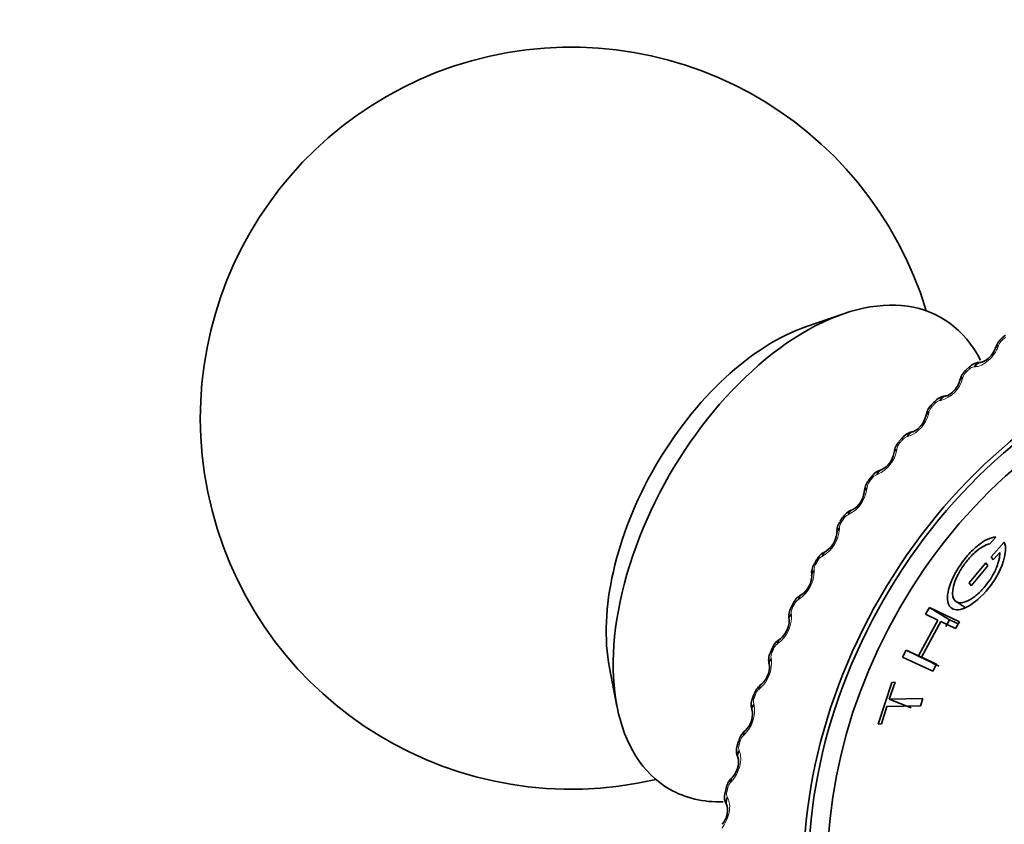
# Model space of a CAD drawing. Units: millimetres. Extents: x 0 to 1478, y 0 to 1758.
# Drawn here: x 1038 to 1058, y 500 to 516 of the extents above; entities that cross this region are included whole.
import ezdxf
from ezdxf import colors
from ezdxf.entities.mleader import LeaderData, LeaderLine
from ezdxf.math import Vec2, Vec3

# ---------------------------------------------------------------- set-up
doc = ezdxf.new("R2010")
doc.units = ezdxf.units.MM
doc.layers.add('DV6_Défaut', color=7, linetype='Continuous')
doc.layers.add('Défaut', color=7, linetype='Continuous')

# ---------------------------------------------------------------- blocks, each defined once
blk = doc.blocks.new('_DOT')
at = {"color": 0}
blk.add_line((0, 0), (-1, 0), dxfattribs=at)
at = {"color": 0, "const_width": 0.333}
blk.add_lwpolyline([(-0.1665, 0, 1), (0.1665, 0, 1)], format="xyb", close=True, dxfattribs=at)
blk = doc.blocks.new('SE5')
at = {"layer": 'DV6_Défaut', "color": 7, "linetype": 'Continuous', "lineweight": 35}
for p, q in [((1055.115, 509.916), (1054.364, 509.657)), ((1058.392, 509.483), (1058.325, 509.428)), ((1058.191, 509.235), (1058.182, 509.211)), ((1057.656, 508.836), (1057.592, 508.776)), ((1057.911, 508.936), (1057.892, 508.937)), ((1057.47, 508.576), (1057.463, 508.552)), ((1057.198, 508.258), (1057.179, 508.257)), ((1056.955, 508.14), (1056.895, 508.076)), ((1056.784, 507.869), (1056.779, 507.845)), ((1056.293, 507.399), (1056.236, 507.331)), ((1056.523, 507.533), (1056.503, 507.529)), ((1056.139, 507.117), (1056.135, 507.094)), ((1055.89, 506.765), (1055.87, 506.759)), ((1055.673, 506.616), (1055.62, 506.544)), ((1055.536, 506.325), (1055.534, 506.301)), ((1055.098, 505.795), (1055.049, 505.721)), ((1055.302, 505.958), (1055.282, 505.95)), ((1054.979, 505.495), (1054.979, 505.472)), ((1058.074, 505.264), (1058.198, 505.401)), ((1058.366, 505.296), (1058.101, 505.002)), ((1054.763, 505.116), (1054.743, 505.106)), ((1058.101, 505.002), (1058.142, 504.939)), ((1058.142, 504.939), (1058.276, 505.09)), ((1054.571, 504.941), (1054.526, 504.864)), ((1057.656, 504.476), (1057.996, 504.881)), ((1058.037, 504.819), (1057.697, 504.413)), ((1057.996, 504.881), (1058.037, 504.819)), ((1054.471, 504.632), (1054.472, 504.61)), ((1057.697, 504.413), (1057.656, 504.476)), ((1054.274, 504.244), (1054.254, 504.232)), ((1054.095, 504.057), (1054.055, 503.978)), ((1056.853, 503.979), (1056.772, 503.841)), ((1057.262, 503.728), (1056.853, 503.979)), ((1057.463, 503.691), (1056.853, 503.979)), ((1057.391, 504.099), (1057.574, 503.978)), ((1056.772, 503.841), (1057.022, 503.725)), ((1054.014, 503.74), (1054.018, 503.719)), ((1057.022, 503.725), (1056.632, 503.004)), ((1056.693, 502.975), (1057.082, 503.697)), ((1057.082, 503.697), (1057.383, 503.553)), ((1057.262, 503.728), (1057.185, 503.595)), ((1057.437, 503.645), (1057.262, 503.728)), ((1057.383, 503.553), (1057.463, 503.691)), ((1053.838, 503.346), (1053.818, 503.333)), ((1053.671, 503.149), (1053.636, 503.067)), ((1056.383, 503.119), (1056.311, 502.976)), ((1056.812, 502.904), (1056.383, 503.119)), ((1056.632, 503.004), (1056.383, 503.119)), ((1057.052, 502.793), (1056.632, 503.004)), ((1053.612, 502.824), (1053.618, 502.804)), ((1056.311, 502.976), (1056.922, 502.688)), ((1056.921, 502.861), (1056.693, 502.975)), ((1056.994, 502.831), (1056.693, 502.975)), ((1056.989, 502.822), (1056.916, 502.856)), ((1056.922, 502.688), (1056.994, 502.831)), ((1050.383, 502.762), (1050.534, 501.982)), ((1053.457, 502.427), (1053.438, 502.412)), ((1056.095, 502.461), (1055.815, 501.623)), ((1056.042, 502.127), (1056.161, 502.467)), ((1056.161, 502.467), (1056.095, 502.461)), ((1053.303, 502.221), (1053.273, 502.137)), ((1055.991, 501.976), (1056.67, 501.989)), ((1056.72, 502.14), (1056.042, 502.127)), ((1056.485, 501.952), (1056.042, 502.127)), ((1056.67, 501.989), (1056.72, 502.14)), ((1053.267, 501.889), (1053.274, 501.871)), ((1055.882, 501.63), (1055.991, 501.976)), ((1055.815, 501.623), (1055.882, 501.63)), ((1053.134, 501.493), (1053.115, 501.476)), ((1052.992, 501.276), (1052.968, 501.192)), ((1052.98, 500.94), (1052.988, 500.922)), ((1052.868, 500.546), (1052.851, 500.528)), ((1052.74, 500.322), (1052.721, 500.236)), ((1052.754, 499.981), (1052.763, 499.965))]:
    blk.add_line(p, q, dxfattribs=at)
at = {"layer": 'DV6_Défaut', "color": 7, "linetype": 'Continuous', "lineweight": 18}
for p, q in [((1058.252, 509.28), (1058.243, 509.255)), ((1057.779, 508.845), (1057.76, 508.845)), ((1057.531, 508.629), (1057.523, 508.605)), ((1057.082, 508.164), (1057.062, 508.162)), ((1056.845, 507.931), (1056.839, 507.907)), ((1056.422, 507.437), (1056.402, 507.433)), ((1056.197, 507.188), (1056.194, 507.165)), ((1055.803, 506.669), (1055.783, 506.663)), ((1055.592, 506.405), (1055.59, 506.382)), ((1055.228, 505.862), (1055.208, 505.854)), ((1055.033, 505.585), (1055.032, 505.563)), ((1054.701, 505.022), (1054.681, 505.012)), ((1054.596, 504.926), (1054.571, 504.941)), ((1054.521, 504.733), (1054.522, 504.711)), ((1054.223, 504.152), (1054.203, 504.14)), ((1054.06, 503.853), (1054.063, 503.832)), ((1053.797, 503.257), (1053.778, 503.243)), ((1053.652, 502.949), (1053.657, 502.929)), ((1053.426, 502.342), (1053.407, 502.326)), ((1053.299, 502.026), (1053.306, 502.007)), ((1053.111, 501.41), (1053.092, 501.393)), ((1053.003, 501.089), (1053.011, 501.071)), ((1052.854, 500.468), (1052.836, 500.449)), ((1052.766, 500.143), (1052.775, 500.126))]:
    blk.add_line(p, q, dxfattribs=at)
at = {"layer": 'DV6_Défaut', "color": 7, "linetype": 'Continuous', "lineweight": 35}
for centre, radius, start, end in [((1049.609, 507.806), 7.5, 16.8166, 283.1834), ((1058.518, 509.154), 0.332, 125.2231, 165.9923), ((1057.758, 509.356), 0.447, 290.2604, 340.9004), ((1057.799, 508.516), 0.33, 128.6088, 169.531), ((1057.875, 508.642), 0.29, 86.4589, 138.5847), ((1057.191, 507.958), 0.294, 92.1585, 142.4108), ((1057.115, 507.83), 0.328, 131.9471, 173.1635), ((1056.332, 507.949), 0.458, 294.6064, 346.6184), ((1056.544, 507.229), 0.299, 97.6911, 146.0918), ((1056.469, 507.1), 0.325, 135.2537, 176.901), ((1055.677, 507.178), 0.465, 297.3036, 349.2779), ((1055.94, 506.456), 0.307, 102.9245, 149.292), ((1055.863, 506.329), 0.322, 138.5408, 180.7621), ((1055.067, 506.365), 0.471, 300.0739, 351.929), ((1055.379, 505.649), 0.313, 107.8188, 152.5787), ((1055.302, 505.522), 0.319, 141.8165, 184.7736), ((1054.506, 505.515), 0.474, 302.8659, 354.5846), ((1054.865, 504.808), 0.319, 112.4332, 155.8457), ((1054.787, 504.682), 0.316, 145.0863, 188.9683), ((1053.998, 504.63), 0.475, 305.6429, 357.244), ((1054.401, 503.94), 0.324, 116.8035, 159.0882), ((1054.322, 503.813), 0.312, 148.3541, 193.3811), ((1053.545, 503.718), 0.473, 308.4444, 359.8541), ((1053.983, 503.053), 0.322, 120.6312, 162.9781), ((1053.908, 502.921), 0.307, 151.6242, 198.0436), ((1053.15, 502.782), 0.468, 311.1399, 2.4464), ((1053.626, 502.14), 0.328, 124.684, 166.044), ((1053.548, 502.009), 0.301, 154.9032, 202.978), ((1052.814, 501.828), 0.462, 313.837, 4.9234), ((1053.324, 501.214), 0.333, 128.5373, 169.2189), ((1053.245, 501.082), 0.296, 158.226, 208.3476), ((1052.54, 500.862), 0.454, 316.468, 7.3413), ((1053.077, 500.278), 0.336, 132.2054, 172.5191), ((1053.009, 500.145), 0.3, 162.2997, 212.7644), ((1052.324, 499.888), 0.447, 319.3135, 9.6511)]:
    blk.add_arc(centre, radius, start, end, dxfattribs=at)
at = {"layer": 'DV6_Défaut', "color": 7, "linetype": 'Continuous', "lineweight": 18}
for centre, radius, start, end in [((1058.489, 509.19), 0.254, 129.7898, 159.1878), ((1057.775, 508.689), 0.156, 95.631, 136.4283), ((1056.918, 508.77), 0.627, 285.1141, 344.786), ((1057.77, 508.554), 0.251, 133.0557, 162.5483), ((1057.094, 507.997), 0.168, 100.824, 139.4905), ((1057.084, 507.871), 0.247, 136.2618, 166.0141), ((1056.207, 508.048), 0.648, 289.3671, 347.392), ((1056.451, 507.259), 0.18, 105.7521, 142.527), ((1055.539, 507.278), 0.665, 293.4028, 350.1368), ((1056.434, 507.145), 0.241, 139.4164, 169.6013), ((1055.85, 506.482), 0.192, 110.4301, 145.5517), ((1054.918, 506.464), 0.677, 297.2355, 353.0289), ((1055.824, 506.378), 0.233, 142.5277, 173.3268), ((1069.39, 496.387), 17.081, 146.6579, 146.9551), ((1055.294, 505.669), 0.204, 114.8758, 148.5761), ((1055.257, 505.575), 0.224, 145.6037, 177.2088), ((1054.349, 505.61), 0.685, 300.8792, 356.0769), ((1054.785, 504.824), 0.215, 119.1085, 151.6102), ((1054.735, 504.738), 0.214, 148.6529, 181.2664), ((1069.423, 496.366), 17.121, 150, 150.2967), ((1053.835, 504.72), 0.688, 304.3478, 359.2898), ((1069.381, 496.388), 17.074, 153.3421, 153.6394), ((1054.326, 503.952), 0.225, 123.1478, 154.6633), ((1053.378, 503.8), 0.686, 307.654, 2.6773), ((1054.262, 503.872), 0.203, 151.6838, 185.5192), ((1053.919, 503.057), 0.234, 127.0136, 157.7438), ((1053.84, 502.982), 0.191, 154.7055, 189.987), ((1052.982, 502.855), 0.678, 310.8099, 6.2502), ((1053.565, 502.143), 0.242, 130.7246, 160.8601), ((1052.649, 501.891), 0.667, 313.8271, 10.0196), ((1053.472, 502.072), 0.179, 157.7283, 194.6891), ((1053.265, 501.216), 0.247, 134.2989, 164.0203), ((1053.161, 501.145), 0.167, 160.7638, 199.6429), ((1053.022, 500.28), 0.252, 137.7534, 167.2327), ((1052.906, 500.208), 0.155, 163.8261, 204.8629)]:
    blk.add_arc(centre, radius, start, end, dxfattribs=at)
at = {"layer": 'DV6_Défaut', "color": 7, "linetype": 'Continuous', "lineweight": 35}
for centre, major_axis in [((1062.798, 500.191), (-4.905, -8.495)), ((1062.757, 500.215), (4.823, 8.354)), ((1062.757, 500.215), (-4.6, -7.967))]:
    blk.add_ellipse(centre, major_axis=major_axis, ratio=0.816497, dxfattribs=at)
for centre, major_axis, ratio, start_param, end_param in [((1054.347, 505.07), (-2.75, -4.763), 0.57735, 2.784471, 6.283185), ((1053.696, 505.446), (-2.39, -4.139), 0.57735, 3.728083, 5.696694), ((1057.662, 508.522), (0.193, -0.054), 0.53786, 2.463061, 3.141365), ((1056.98, 507.828), (0.196, -0.041), 0.5708, 2.449255, 3.141453), ((1054.354, 504.059), (0.1, -0.173), 0.657119, 3.141395, 3.895811), ((1053.931, 503.167), (0.113, -0.165), 0.62922, 3.14155, 3.870654), ((1053.855, 503.07), (0.184, -0.079), 0.082166, 3.120431, 3.141528), ((1053.562, 502.256), (0.124, -0.157), 0.599442, 3.14169, 3.849666), ((1053.25, 501.328), (0.135, -0.148), 0.567936, 3.141804, 3.83256), ((1053.169, 501.008), (0.181, 0.085), 0.766141, 3.141062, 3.16228), ((1052.995, 500.389), (0.144, -0.139), 0.534863, 3.14189, 3.819065), ((1054.347, 505.07), (-2.75, -4.763), 0.57735, 0, 0.343635), ((1052.935, 500.276), (0.195, -0.045), 0.201763, 2.563653, 3.124453), ((1052.935, 500.068), (0.171, 0.103), 0.779923, 3.140982, 3.166509)]:
    blk.add_ellipse(centre, major_axis=major_axis, ratio=ratio, start_param=start_param, end_param=end_param, dxfattribs=at)
at = {"layer": 'DV6_Défaut', "color": 7, "linetype": 'Continuous', "lineweight": 18}
for centre, major_axis, ratio, start_param, end_param in [((1058.454, 509.274), (0.128, -0.154), 0.236504, 3.151173, 3.731769), ((1058.371, 509.144), (0.189, -0.066), 0.504616, 2.475915, 3.157489), ((1058.379, 509.169), (0.189, -0.066), 0.503506, 2.473487, 3.141301), ((1057.73, 508.631), (0.137, -0.145), 0.198328, 3.151322, 3.718453), ((1057.793, 508.69), (0.137, -0.146), 0.201763, 3.151805, 3.719533), ((1057.89, 508.737), (-0.002, -0.2), 0.777844, 3.142211, 4.147976), ((1057.909, 508.736), (-0.002, -0.2), 0.778805, 3.128125, 4.145514), ((1057.655, 508.498), (0.192, -0.054), 0.538951, 2.465534, 3.157391), ((1057.197, 508.057), (0.018, -0.199), 0.763823, 3.142103, 4.093259), ((1057.216, 508.059), (0.018, -0.199), 0.764792, 3.134197, 4.090725), ((1057.041, 507.939), (0.146, -0.137), 0.159142, 3.151446, 3.70768), ((1057.1, 508.002), (0.145, -0.138), 0.162658, 3.155994, 3.708536), ((1056.975, 507.804), (0.196, -0.042), 0.571873, 2.45177, 3.157327), ((1056.446, 507.27), (0.153, -0.129), 0.122725, 3.159327, 3.700037), ((1056.54, 507.333), (0.037, -0.197), 0.747237, 3.141593, 4.043601), ((1056.56, 507.337), (0.037, -0.197), 0.748215, 3.140228, 4.041017), ((1056.333, 507.066), (0.198, -0.028), 0.603215, 2.434368, 3.157341), ((1056.337, 507.09), (0.198, -0.028), 0.602159, 2.431816, 3.14157), ((1056.39, 507.203), (0.154, -0.128), 0.119144, 3.151538, 3.699401), ((1055.945, 506.572), (0.055, -0.192), 0.729159, 3.137739, 3.996512), ((1055.833, 506.496), (0.16, -0.12), 0.082166, 3.159816, 3.693996), ((1055.925, 506.567), (0.055, -0.192), 0.728171, 3.141235, 3.999126), ((1055.734, 506.287), (0.2, -0.014), 0.632816, 2.413054, 3.157491), ((1055.735, 506.311), (0.2, -0.014), 0.631776, 2.41047, 3.141711), ((1055.781, 506.426), (0.161, -0.119), 0.078539, 3.151598, 3.693577), ((1055.265, 505.685), (0.167, -0.11), 0.041188, 3.160491, 3.690384), ((1055.353, 505.763), (0.071, -0.187), 0.706721, 3.141169, 3.95979), ((1055.373, 505.771), (0.071, -0.187), 0.70772, 3.135737, 3.957165), ((1055.179, 505.496), (0.2, 0.001), 0.659501, 2.384927, 3.141867), ((1055.217, 505.611), (0.168, -0.109), 0.037534, 3.151623, 3.69018), ((1055.179, 505.473), (0.2, 0.001), 0.660526, 2.387536, 3.157844), ((1054.829, 504.926), (0.086, -0.18), 0.682996, 3.141251, 3.925431), ((1054.849, 504.935), (0.086, -0.18), 0.684009, 3.133995, 3.922809), ((1054.7, 504.764), (0.174, -0.099), 0.003662, -3.689191, -3.151613), ((1054.67, 504.649), (0.199, 0.017), 0.685193, 2.354898, 3.142008), ((1054.672, 504.627), (0.199, 0.017), 0.686204, 2.357521, 3.158453), ((1054.374, 504.07), (0.1, -0.173), 0.658145, 3.132704, 3.893205), ((1054.234, 503.889), (0.179, -0.089), 0.044839, 2.592578, 3.131616), ((1054.273, 503.968), (0.179, -0.09), 0.041188, 2.592802, 3.122748), ((1054.211, 503.773), (0.197, 0.033), 0.70872, 2.320105, 3.142082), ((1054.215, 503.752), (0.197, 0.033), 0.709718, 2.32273, 3.159304), ((1053.951, 503.181), (0.113, -0.165), 0.630261, 3.125142, 3.868072), ((1053.82, 502.989), (0.184, -0.078), 0.085788, 2.588751, 3.131695), ((1053.855, 503.07), (0.184, -0.079), 0.082166, 2.589189, 3.120431), ((1053.806, 502.875), (0.194, 0.05), 0.729962, 2.280318, 3.141996), ((1053.811, 502.855), (0.194, 0.05), 0.730949, 2.28293, 3.160212), ((1053.581, 502.271), (0.124, -0.157), 0.600499, 3.124113, 3.847117), ((1053.491, 502.152), (0.188, -0.068), 0.122725, 2.583148, 3.12213), ((1053.455, 501.957), (0.188, 0.068), 0.748812, 2.235382, 3.141605), ((1053.462, 501.938), (0.188, 0.068), 0.749789, 2.237963, 3.160205), ((1053.462, 502.07), (0.188, -0.067), 0.1263, 2.582493, 3.131807), ((1053.268, 501.345), (0.135, -0.148), 0.56901, 3.123804, 3.83005), ((1053.16, 501.136), (0.192, -0.056), 0.166169, 2.573774, 3.13195), ((1053.184, 501.22), (0.192, -0.057), 0.162658, 2.57465, 3.12346), ((1053.161, 501.026), (0.181, 0.086), 0.765174, 2.185267, 3.141132), ((1053.169, 501.008), (0.181, 0.085), 0.766141, 2.187796, 3.141062), ((1053.012, 500.408), (0.144, -0.139), 0.535956, 3.122165, 3.816596), ((1052.916, 500.192), (0.195, -0.044), 0.20519, 2.562554, 3.132119), ((1052.925, 500.084), (0.171, 0.103), 0.778963, 2.130114, 3.141058), ((1052.935, 500.068), (0.171, 0.103), 0.779923, 2.132568, 3.140982)]:
    blk.add_ellipse(centre, major_axis=major_axis, ratio=ratio, start_param=start_param, end_param=end_param, dxfattribs=at)
for points in [[(1058.393, 509.44), (1058.36, 509.412), (1058.327, 509.385)], [(1057.662, 508.797), (1057.63, 508.768), (1057.599, 508.738)], [(1056.966, 508.106), (1056.936, 508.074), (1056.906, 508.042)], [(1056.308, 507.369), (1056.28, 507.336), (1056.251, 507.302)], [(1055.692, 506.591), (1055.665, 506.556), (1055.639, 506.52)], [(1053.702, 503.145), (1053.685, 503.105), (1053.667, 503.064)], [(1053.336, 502.222), (1053.321, 502.181), (1053.307, 502.14)], [(1053.027, 501.284), (1053.015, 501.242), (1053.003, 501.2)], [(1052.777, 500.336), (1052.767, 500.293), (1052.757, 500.251)]]:
    blk.add_open_spline(points, degree=2, dxfattribs=at)
for points in [[(1058.243, 509.255), (1058.207, 509.155), (1058.132, 509.049), (1058, 508.931), (1057.953, 508.899), (1057.861, 508.856), (1057.818, 508.845), (1057.779, 508.845)], [(1053.011, 501.071), (1053.044, 500.999), (1053.046, 500.888), (1053.001, 500.716), (1052.979, 500.658), (1052.922, 500.552), (1052.889, 500.506), (1052.854, 500.468)], [(1052.775, 500.126), (1052.814, 500.059), (1052.824, 499.951), (1052.79, 499.778), (1052.771, 499.719), (1052.72, 499.609), (1052.69, 499.56), (1052.655, 499.519)]]:
    blk.add_open_spline(points, degree=3, knots=[0, 0, 0, 0, 0.5, 0.5, 0.75, 0.75, 1, 1, 1, 1], dxfattribs=at)
at = {"layer": 'DV6_Défaut', "color": 7, "linetype": 'Continuous', "lineweight": 35}
for points, knots in [([(1057.461, 508.55), (1057.46, 508.545), (1057.455, 508.523), (1057.427, 508.462), (1057.379, 508.391), (1057.322, 508.329), (1057.265, 508.286), (1057.221, 508.262), (1057.198, 508.259), (1057.199, 508.258), (1057.199, 508.258)], [0, 0, 0, 0, 0.047932, 0.22152, 0.392061, 0.536846, 0.687952, 0.833885, 0.980557, 1, 1, 1, 1]), ([(1058.198, 505.401), (1058.145, 505.401), (1058.087, 505.386), (1057.961, 505.325), (1057.9, 505.286), (1057.743, 505.156), (1057.668, 505.081), (1057.529, 504.915), (1057.459, 504.815), (1057.353, 504.635), (1057.31, 504.548), (1057.248, 504.384), (1057.229, 504.302), (1057.214, 504.164), (1057.218, 504.108), (1057.24, 504.041), (1057.249, 504.022), (1057.274, 503.988), (1057.287, 503.976), (1057.343, 503.938), (1057.389, 503.929), (1057.493, 503.939), (1057.544, 503.955), (1057.755, 504.063), (1057.911, 504.196), (1058.125, 504.467), (1058.185, 504.556), (1058.259, 504.69), (1058.281, 504.736), (1058.319, 504.827), (1058.339, 504.881), (1058.399, 505.075), (1058.408, 505.204), (1058.366, 505.296)], [0, 0, 0, 0, 0.0625, 0.0625, 0.125, 0.125, 0.1875, 0.1875, 0.25, 0.25, 0.3125, 0.3125, 0.375, 0.375, 0.4375, 0.4375, 0.46875, 0.46875, 0.5, 0.5, 0.5625, 0.5625, 0.625, 0.625, 0.75, 0.75, 0.8125, 0.8125, 0.84375, 0.84375, 0.875, 0.875, 1, 1, 1, 1]), ([(1058.276, 505.09), (1058.278, 505.041), (1058.272, 504.988), (1058.251, 504.902), (1058.242, 504.873), (1058.221, 504.812), (1058.21, 504.785), (1058.125, 504.598), (1058.032, 504.461), (1057.862, 504.278), (1057.807, 504.228), (1057.726, 504.168), (1057.699, 504.151), (1057.645, 504.121), (1057.614, 504.106), (1057.546, 504.08), (1057.505, 504.072), (1057.433, 504.076), (1057.4, 504.089), (1057.331, 504.151), (1057.311, 504.216), (1057.331, 504.382), (1057.346, 504.441), (1057.391, 504.565), (1057.418, 504.624), (1057.503, 504.772), (1057.551, 504.843), (1057.654, 504.973), (1057.714, 505.037), (1057.881, 505.187), (1057.983, 505.247), (1058.074, 505.264)], [0, 0, 0, 0, 0.0625, 0.0625, 0.09375, 0.09375, 0.125, 0.125, 0.25, 0.25, 0.3125, 0.3125, 0.34375, 0.34375, 0.375, 0.375, 0.4375, 0.4375, 0.5, 0.5, 0.625, 0.625, 0.6875, 0.6875, 0.75, 0.75, 0.8125, 0.8125, 0.875, 0.875, 1, 1, 1, 1])]:
    blk.add_open_spline(points, degree=3, knots=knots, dxfattribs=at)

msp = doc.modelspace()

# ---------------------------------------------------------------- block references
at = {"layer": 'Défaut'}
msp.add_blockref('SE5', (0, 0), dxfattribs=at)

# ---------------------------------------------------------------- leaders
at = {"layer": 'Défaut', "color": 7, "linetype": 'Continuous', "lineweight": 18}
ml = msp.add_multileader_mtext('Standard', dxfattribs=at)
ml.set_content('{\\pxsm0.9;\\fSolid Edge ISO|b1||i0||c0|p34;\\W1.;13/12/2021\\P}', color=256)
ml.set_leader_properties()
ml.set_arrow_properties(name='DOT')
ml.build(insert=Vec2(0, 0))
ml.multileader.update_dxf_attribs({"leader_type": 0, "dogleg_length": 0, "arrow_head_size": 12})
ctx = ml.context
ctx.base_point, ctx.char_height, ctx.arrow_head_size, ctx.landing_gap_size = Vec3(1390.407, 1750.708), 12, 12, 4.2
notes = []
notes.append((ctx, [(0, (0, 0, 0), (0, 0), (1, 0), 1, [])]))
ctx.mtext.insert = Vec3(1392.407, 1756.828)
for ctx, leaders in notes:
    for number, flags, end, landing, length, lines in leaders:
        leader = LeaderData()
        leader.index, (leader.has_last_leader_line, leader.has_dogleg_vector, leader.attachment_direction) = number, flags
        leader.last_leader_point, leader.dogleg_vector, leader.dogleg_length = Vec3(end), Vec3(landing), length
        for number, points, colour, breaks in lines:
            line = LeaderLine()
            line.index, line.vertices, line.color, line.breaks = number, Vec3.list(points), colors.encode_raw_color(colour), breaks
            leader.lines.append(line)
        ctx.leaders.append(leader)

doc.saveas('drawing.dxf')
